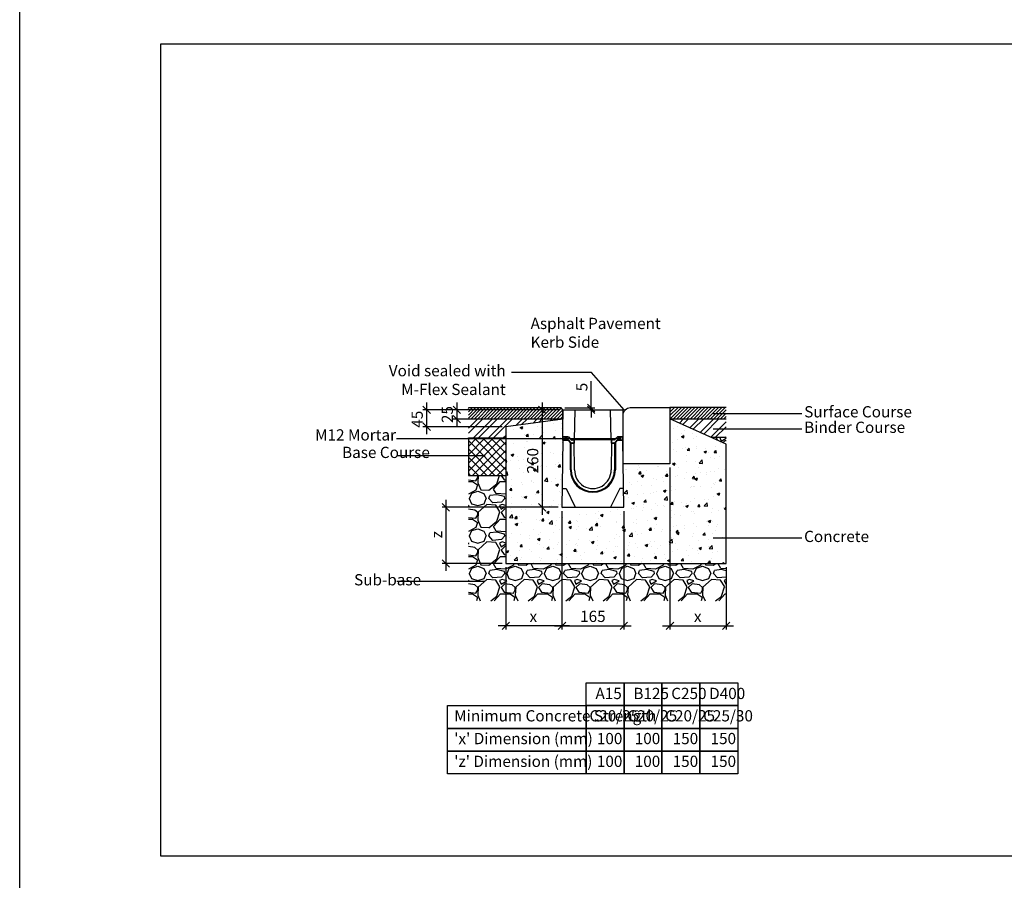
# Model space of a CAD drawing. Extents: x -52720 to -15390, y -23126 to -6604.
# Drawn here: x -36408 to -33779, y -13044 to -10747 of the extents above; entities that cross this region are included whole.
import ezdxf

# ---------------------------------------------------------------- set-up
doc = ezdxf.new("R2010")
doc.units = 0
doc.header["$LTSCALE"] = 20
doc.header["$MEASUREMENT"] = 0
doc.layers.get('0').update_dxf_attribs({"linetype": 'CONTINUOUS'})
doc.layers.get('DEFPOINTS').update_dxf_attribs({"linetype": 'CONTINUOUS'})
doc.layers.add('00_Marshalls - Standard Details', color=7, linetype='CONTINUOUS')
doc.styles.add('10TEXT', font='archs.shx', dxfattribs={"width": 0.63, "height": 30})
doc.styles.add('Dims', font='archs.shx', dxfattribs={"width": 0.63})
doc.dimstyles.new('10', dxfattribs={"dimscale": 10, "dimtxt": 30, "dimasz": 2, "dimexe": 1, "dimexo": 1, "dimgap": 1, "dimtad": 1, "dimdec": 0, "dimzin": 0, "dimdsep": 46, "dimtxsty": '10TEXT', "dimblk1": 'OBLIQUE', "dimblk2": 'OBLIQUE', "dimsah": 1, "dimcen": 0.09, "dimdle": 2, "dimclrd": 256, "dimclre": 256, "dimclrt": 7, "dimadec": 0, "dimazin": 0, "dimtfac": 1, "dimtdec": 0, "dimtofl": 0, "dimtmove": 0, "dimatfit": 3, "dimldrblk": 'OBLIQUE', "dimfxl": 1, "dimtolj": 1, "dimarcsym": 0})
pattern_1 = [(0, (-95319.9408, -5068.1787), (1.5625, 3.125), [0, -3.125])]

# ---------------------------------------------------------------- blocks, each defined once
blk = doc.blocks.new('_OBLIQUE')
at = {"color": 0, "linetype": 'ByBlock'}
blk.add_line((-0.5, -0.5), (0.5, 0.5), dxfattribs=at)
blk = doc.blocks.new('*D155')
at = {"layer": '00_Marshalls - Standard Details', "color": 252, "lineweight": -2, "transparency": 16777216}
for p, q in [((-34671.5, -11942.3), (-34671.5, -12374.7)), ((-34521.5, -12208.3), (-34521.5, -12374.7)), ((-34691.5, -12364.7), (-34501.5, -12364.7))]:
    blk.add_line(p, q, dxfattribs=at)
at = {"layer": 'DEFPOINTS', "color": 0, "transparency": 16777216}
for p in [(-34671.5, -11932.3), (-34521.5, -12198.3), (-34521.5, -12364.7)]:
    blk.add_point(p, dxfattribs=at)
at = {"layer": '00_Marshalls - Standard Details', "color": 252, "lineweight": -2, "transparency": 16777216, "xscale": 20, "yscale": 20, "zscale": 20, "rotation": 180}
blk.add_blockref('_OBLIQUE', (-34671.5, -12364.7), dxfattribs=at)
at = {"layer": '00_Marshalls - Standard Details', "color": 252, "lineweight": -2, "transparency": 16777216, "xscale": 20, "yscale": 20, "zscale": 20}
blk.add_blockref('_OBLIQUE', (-34521.5, -12364.7), dxfattribs=at)
at = {"layer": '00_Marshalls - Standard Details', "color": 7, "transparency": 16777216, "insert": (-34597.4, -12339.7), "char_height": 30, "attachment_point": 5, "style": '10TEXT'}
blk.add_mtext('\\A1;{\\fCalibri Light|b0|i0|c0|p34;x}', dxfattribs=at)
blk = doc.blocks.new('*D156')
at = {"layer": '00_Marshalls - Standard Details', "color": 252, "lineweight": -2, "transparency": 16777216}
for p, q in [((-34959.9, -12058.3), (-34959.9, -12374.8)), ((-35109.9, -12208.3), (-35109.9, -12374.8)), ((-34939.9, -12364.8), (-35129.9, -12364.8))]:
    blk.add_line(p, q, dxfattribs=at)
at = {"layer": 'DEFPOINTS', "color": 0, "transparency": 16777216}
for p in [(-34959.9, -12048.3), (-35109.9, -12198.3), (-35109.9, -12364.8)]:
    blk.add_point(p, dxfattribs=at)
at = {"layer": '00_Marshalls - Standard Details', "color": 252, "lineweight": -2, "transparency": 16777216, "xscale": 20, "yscale": 20, "zscale": 20, "rotation": 180}
blk.add_blockref('_OBLIQUE', (-35109.9, -12364.8), dxfattribs=at)
at = {"layer": '00_Marshalls - Standard Details', "color": 252, "lineweight": -2, "transparency": 16777216, "xscale": 20, "yscale": 20, "zscale": 20}
blk.add_blockref('_OBLIQUE', (-34959.9, -12364.8), dxfattribs=at)
at = {"layer": '00_Marshalls - Standard Details', "color": 7, "transparency": 16777216, "insert": (-35036.4, -12339.7), "char_height": 30, "attachment_point": 5, "style": '10TEXT'}
blk.add_mtext('\\A1;{\\fCalibri Light|b0|i0|c0|p34;x}', dxfattribs=at)
blk = doc.blocks.new('*D157')
at = {"layer": '00_Marshalls - Standard Details', "color": 252, "lineweight": -2, "transparency": 16777216}
for p, q in [((-34959.9, -12058.3), (-34959.9, -12374.8)), ((-34794.9, -12058.3), (-34794.9, -12374.8)), ((-34979.9, -12364.8), (-34774.9, -12364.8))]:
    blk.add_line(p, q, dxfattribs=at)
at = {"layer": 'DEFPOINTS', "color": 0, "transparency": 16777216}
for p in [(-34959.9, -12048.3), (-34794.9, -12048.3), (-34794.9, -12364.8)]:
    blk.add_point(p, dxfattribs=at)
at = {"layer": '00_Marshalls - Standard Details', "color": 252, "lineweight": -2, "transparency": 16777216, "xscale": 20, "yscale": 20, "zscale": 20, "rotation": 180}
blk.add_blockref('_OBLIQUE', (-34959.9, -12364.8), dxfattribs=at)
at = {"layer": '00_Marshalls - Standard Details', "color": 252, "lineweight": -2, "transparency": 16777216, "xscale": 20, "yscale": 20, "zscale": 20}
blk.add_blockref('_OBLIQUE', (-34794.9, -12364.8), dxfattribs=at)
at = {"layer": '00_Marshalls - Standard Details', "color": 7, "transparency": 16777216, "insert": (-34877.4, -12339.5), "char_height": 30, "attachment_point": 5, "style": '10TEXT'}
blk.add_mtext('\\A1;{\\fCalibri Light|b0|i0|c0|p34;165}', dxfattribs=at)
blk = doc.blocks.new('*D158')
at = {"layer": '00_Marshalls - Standard Details', "color": 252, "lineweight": -2, "transparency": 16777216}
for p, q in [((-35269.8, -12028.3), (-35269.8, -12218.3)), ((-34969.9, -12048.3), (-35279.8, -12048.3)), ((-35119.9, -12198.3), (-35279.8, -12198.3))]:
    blk.add_line(p, q, dxfattribs=at)
at = {"layer": 'DEFPOINTS', "color": 0, "transparency": 16777216}
for p in [(-34959.9, -12048.3), (-35269.8, -12198.3), (-35109.9, -12198.3)]:
    blk.add_point(p, dxfattribs=at)
at = {"layer": '00_Marshalls - Standard Details', "color": 252, "lineweight": -2, "transparency": 16777216, "xscale": 20, "yscale": 20, "zscale": 20}
for p, rotation in [((-35269.8, -12048.3), 90), ((-35269.8, -12198.3), 270)]:
    blk.add_blockref('_OBLIQUE', p, dxfattribs=dict(at, rotation=rotation))
at = {"layer": '00_Marshalls - Standard Details', "color": 7, "transparency": 16777216, "insert": (-35294.8, -12121.2), "char_height": 30, "attachment_point": 5, "rotation": 90, "style": '10TEXT'}
blk.add_mtext('\\A1;{\\fCalibri Light|b0|i0|c0|p34;z}', dxfattribs=at)
blk = doc.blocks.new('*D159')
at = {"layer": '00_Marshalls - Standard Details', "color": 252, "lineweight": -2, "transparency": 16777216}
for p, q in [((-35321.3, -11768.3), (-35321.3, -11853.3)), ((-34967.4, -11788.3), (-35331.3, -11788.3)), ((-35119.9, -11833.3), (-35331.3, -11833.3))]:
    blk.add_line(p, q, dxfattribs=at)
at = {"layer": 'DEFPOINTS', "color": 0, "transparency": 16777216}
for p in [(-34957.4, -11788.3), (-35321.3, -11833.3), (-35109.9, -11833.3)]:
    blk.add_point(p, dxfattribs=at)
at = {"layer": '00_Marshalls - Standard Details', "color": 252, "lineweight": -2, "transparency": 16777216, "xscale": 20, "yscale": 20, "zscale": 20}
for p, rotation in [((-35321.3, -11788.3), 90), ((-35321.3, -11833.3), 270)]:
    blk.add_blockref('_OBLIQUE', p, dxfattribs=dict(at, rotation=rotation))
at = {"layer": '00_Marshalls - Standard Details', "color": 7, "transparency": 16777216, "insert": (-35346.5, -11813.3), "char_height": 30, "attachment_point": 5, "rotation": 90, "style": '10TEXT'}
blk.add_mtext('\\A1;{\\fCalibri Light|b0|i0|c0|p34;45}', dxfattribs=at)
blk = doc.blocks.new('*D160')
at = {"layer": '00_Marshalls - Standard Details', "color": 252, "lineweight": -2, "transparency": 16777216}
for p, q in [((-35240.7, -11768.3), (-35240.7, -11833.3)), ((-34967.4, -11788.3), (-35250.7, -11788.3)), ((-34967.4, -11813.3), (-35250.7, -11813.3))]:
    blk.add_line(p, q, dxfattribs=at)
at = {"layer": 'DEFPOINTS', "color": 0, "transparency": 16777216}
for p in [(-34957.4, -11788.3), (-35240.7, -11813.3), (-34957.4, -11813.3)]:
    blk.add_point(p, dxfattribs=at)
at = {"layer": '00_Marshalls - Standard Details', "color": 252, "lineweight": -2, "transparency": 16777216, "xscale": 20, "yscale": 20, "zscale": 20}
for p, rotation in [((-35240.7, -11788.3), 90), ((-35240.7, -11813.3), 270)]:
    blk.add_blockref('_OBLIQUE', p, dxfattribs=dict(at, rotation=rotation))
at = {"layer": '00_Marshalls - Standard Details', "color": 7, "transparency": 16777216, "insert": (-35266.1, -11800.8), "char_height": 30, "attachment_point": 5, "rotation": 90, "style": '10TEXT'}
blk.add_mtext('\\A1;{\\fCalibri Light|b0|i0|c0|p34;25}', dxfattribs=at)
blk = doc.blocks.new('Line 3')
at = {"layer": '00_Marshalls - Standard Details'}
h = blk.add_hatch(color=252, dxfattribs=at)
h.dxf.hatch_style = 1
h.paths.add_polyline_path([(-32811.8, -9677.7, 1), (-32805.6, -9677.7, 1)])
h = blk.add_hatch(color=252, dxfattribs=at)
h.dxf.hatch_style = 1
h.paths.add_polyline_path([(-32668.7, -9677.7, 1), (-32662.6, -9677.7, 1)])
at = {"layer": '00_Marshalls - Standard Details', "color": 252}
blk.add_lwpolyline([(-33261.4, -9677.7), (-32808.7, -9677.7), (-32665.7, -9677.7)], dxfattribs=at)
for centre in [(-32808.7, -9677.7), (-32665.7, -9677.7)]:
    blk.add_circle(centre, 3.05, dxfattribs=at)
blk = doc.blocks.new('5-0 PD')
at = {"layer": '00_Marshalls - Standard Details'}
h = blk.add_hatch(dxfattribs=at)
h.set_pattern_fill('DOTS', color=256, scale=50)
h.set_pattern_definition(pattern_1)
edge = h.paths.add_edge_path()
edge.add_line((-34739.5, -10921.2), (-34738.5, -10921.2))
edge.add_line((-34738.5, -10921.2), (-34737.5, -10922.2))
edge.add_line((-34737.5, -10922.2), (-34726, -10922.2))
edge.add_arc((-34726, -10923.7), 1.5, 41.2978, 90, ccw=False)
edge.add_line((-34724.9, -10922.7), (-34718.1, -10929.7))
edge.add_arc((-34717, -10928.7), 1.5, 224.0143, 270)
edge.add_line((-34717, -10930.2), (-34709.5, -10930.2))
edge.add_line((-34709.5, -10930.2), (-34709.5, -10939.2))
edge.add_line((-34709.5, -10939.2), (-34717, -10939.2))
edge.add_arc((-34717, -10936.2), 3, 216.8699, 270, ccw=False)
edge.add_line((-34719.4, -10938), (-34723.6, -10932.4))
edge.add_arc((-34726, -10934.2), 3, 36.8699, 90)
edge.add_line((-34726, -10931.2), (-34739.5, -10931.2))
edge.add_line((-34739.5, -10931.2), (-34739.5, -10921.2))
h = blk.add_hatch(dxfattribs=at)
h.set_pattern_fill('DOTS', color=256, scale=50)
h.set_pattern_definition(pattern_1)
edge = h.paths.add_edge_path()
edge.add_line((-34579.5, -10921.2), (-34580.5, -10921.2))
edge.add_line((-34580.5, -10921.2), (-34581.5, -10922.2))
edge.add_line((-34581.5, -10922.2), (-34593, -10922.2))
edge.add_arc((-34593, -10923.7), 1.5, 90, 138.7022)
edge.add_line((-34594.1, -10922.7), (-34600.9, -10929.7))
edge.add_arc((-34602, -10928.7), 1.5, 270, 315.9857, ccw=False)
edge.add_line((-34602, -10930.2), (-34609.5, -10930.2))
edge.add_line((-34609.5, -10930.2), (-34609.5, -10939.2))
edge.add_line((-34609.5, -10939.2), (-34602, -10939.2))
edge.add_arc((-34602, -10936.2), 3, 270, 323.1301)
edge.add_line((-34599.6, -10938), (-34595.4, -10932.4))
edge.add_arc((-34593, -10934.2), 3, 90, 143.1301, ccw=False)
edge.add_line((-34593, -10931.2), (-34579.5, -10931.2))
edge.add_line((-34579.5, -10931.2), (-34579.5, -10921.2))
for p, q in [((-34739.5, -10931.2), (-34742, -11110.2)), ((-34577, -11110.2), (-34579.5, -10931.2)), ((-34719.5, -11010.2), (-34719.5, -10937.9)), ((-34717.5, -11010.2), (-34717.5, -10939.1)), ((-34708.3, -11010.2), (-34709.5, -10939.2)), ((-34609.5, -10939.2), (-34610.8, -11010.2)), ((-34601.5, -10939.1), (-34601.5, -11010.2)), ((-34599.5, -10937.9), (-34599.5, -11010.2)), ((-34742, -11110.2), (-34577, -11110.2))]:
    blk.add_line(p, q, dxfattribs=at)
for points in [[(-34739.5, -10921.2), (-34739.5, -10850.2), (-34706.5, -10850.2)], [(-34708.5, -10930.2), (-34706.5, -10850.2)], [(-34706.5, -10850.2), (-34612.5, -10850.2)], [(-34612.5, -10850.2), (-34579.5, -10850.2), (-34579.5, -10921.2)], [(-34610.5, -10930.2), (-34612.5, -10850.2)], [(-34739.5, -10921.2), (-34738.5, -10921.2)], [(-34739.5, -10921.2), (-34739.5, -10931.2)], [(-34738.5, -10921.2), (-34737.5, -10922.2)], [(-34726, -10922.2), (-34737.5, -10922.2)], [(-34725, -10922.6), (-34718.1, -10929.7)], [(-34602, -10930.2), (-34717, -10930.2)], [(-34709.5, -10939.2), (-34709.5, -10930.2)], [(-34609.5, -10939.2), (-34609.5, -10930.2)], [(-34594, -10922.6), (-34600.9, -10929.7)], [(-34593, -10922.2), (-34581.5, -10922.2)], [(-34580.5, -10921.2), (-34581.5, -10922.2)], [(-34579.5, -10921.2), (-34580.5, -10921.2)], [(-34579.5, -10931.2), (-34579.5, -10921.2)], [(-34741.3, -11060.2), (-34731, -11060.2), (-34706.6, -11110.2)], [(-34577.7, -11060.2), (-34587.8, -11060.2), (-34612.5, -11110.2)]]:
    blk.add_lwpolyline(points, dxfattribs=at)
for points in [[(-34739.5, -10921.2), (-34738.5, -10921.2), (-34737.5, -10922.2), (-34726, -10922.2, -0.215761), (-34724.9, -10922.7), (-34718.1, -10929.7, 0.203387), (-34717, -10930.2), (-34709.5, -10930.2), (-34709.5, -10939.2), (-34717, -10939.2, -0.236068), (-34719.4, -10938), (-34723.6, -10932.4, 0.236068), (-34726, -10931.2), (-34739.5, -10931.2)], [(-34579.5, -10921.2), (-34580.5, -10921.2), (-34581.5, -10922.2), (-34593, -10922.2, 0.215761), (-34594.1, -10922.7), (-34600.9, -10929.7, -0.203387), (-34602, -10930.2), (-34609.5, -10930.2), (-34609.5, -10939.2), (-34602, -10939.2, 0.236068), (-34599.6, -10938), (-34595.4, -10932.4, -0.236068), (-34593, -10931.2), (-34579.5, -10931.2)]]:
    blk.add_lwpolyline(points, format="xyb", close=True, dxfattribs=at)
for points in [[(-34739.5, -10931.2), (-34726, -10931.2, -0.236068), (-34723.6, -10932.4), (-34719.4, -10938, 0.236068), (-34717, -10939.2), (-34709.5, -10939.2)], [(-34739.5, -10931.2), (-34726, -10931.2, -0.236068), (-34723.6, -10932.4), (-34719.4, -10938, 0.236068), (-34717, -10939.2), (-34709.5, -10939.2)], [(-34579.5, -10931.2), (-34593, -10931.2, 0.236068), (-34595.4, -10932.4), (-34599.6, -10938, -0.236068), (-34602, -10939.2), (-34609.5, -10939.2)], [(-34579.5, -10931.2), (-34593, -10931.2, 0.236068), (-34595.4, -10932.4), (-34599.6, -10938, -0.236068), (-34602, -10939.2), (-34609.5, -10939.2)]]:
    blk.add_lwpolyline(points, format="xyb", dxfattribs=at)
for centre, radius, start, end in [((-34726, -10923.7), 1.5, 41.2978, 90), ((-34717, -10928.7), 1.5, 224.0143, 270), ((-34602, -10928.7), 1.5, 270, 315.9857), ((-34593, -10923.7), 1.5, 90, 138.7022), ((-34659.5, -11010.2), 60, 180, 0), ((-34659.5, -11010.2), 58, 180, 0), ((-34659.5, -11011.4), 48.8, 178.529, 1.471)]:
    blk.add_arc(centre, radius, start, end, dxfattribs=at)
blk = doc.blocks.new('*D163')
at = {"layer": '00_Marshalls - Standard Details', "color": 252, "lineweight": -2, "transparency": 16777216}
for p, q in [((-35012.7, -11768.3), (-35012.7, -12068.3)), ((-34967.4, -11788.3), (-35022.7, -11788.3)), ((-34969.9, -12048.3), (-35022.7, -12048.3))]:
    blk.add_line(p, q, dxfattribs=at)
at = {"layer": 'DEFPOINTS', "color": 0, "transparency": 16777216}
for p in [(-34957.4, -11788.3), (-35012.7, -12048.3), (-34959.9, -12048.3)]:
    blk.add_point(p, dxfattribs=at)
at = {"layer": '00_Marshalls - Standard Details', "color": 252, "lineweight": -2, "transparency": 16777216, "xscale": 20, "yscale": 20, "zscale": 20}
for p, rotation in [((-35012.7, -11788.3), 90), ((-35012.7, -12048.3), 270)]:
    blk.add_blockref('_OBLIQUE', p, dxfattribs=dict(at, rotation=rotation))
at = {"layer": '00_Marshalls - Standard Details', "color": 7, "transparency": 16777216, "insert": (-35038.1, -11924.1), "char_height": 30, "attachment_point": 5, "rotation": 90, "style": '10TEXT'}
blk.add_mtext('\\A1;{\\fCalibri Light|b0|i0|c0|p34;260}', dxfattribs=at)
blk = doc.blocks.new('*D287')
at = {"layer": '00_Marshalls - Standard Details', "color": 252, "lineweight": -2, "transparency": 16777216}
for p, q in [((-34881.8, -11783.3), (-34881.8, -11711.6)), ((-34952.4, -11783.3), (-34871.8, -11783.3)), ((-34947.4, -11788.3), (-34871.8, -11788.3)), ((-34881.8, -11788.3), (-34881.8, -11808.3))]:
    blk.add_line(p, q, dxfattribs=at)
at = {"layer": 'DEFPOINTS', "color": 0, "transparency": 16777216}
for p in [(-34962.4, -11783.3), (-34957.4, -11788.3), (-34881.8, -11788.3)]:
    blk.add_point(p, dxfattribs=at)
at = {"layer": '00_Marshalls - Standard Details', "color": 252, "lineweight": -2, "transparency": 16777216, "xscale": 20, "yscale": 20, "zscale": 20}
for p, rotation in [((-34881.8, -11783.3), 270), ((-34881.8, -11788.3), 90)]:
    blk.add_blockref('_OBLIQUE', p, dxfattribs=dict(at, rotation=rotation))
at = {"layer": '00_Marshalls - Standard Details', "color": 7, "transparency": 16777216, "insert": (-34907, -11727.4), "char_height": 30, "attachment_point": 5, "rotation": 90, "style": '10TEXT'}
blk.add_mtext('\\A1;{\\fCalibri Light|b0|i0|c0|p34;5}', dxfattribs=at)

msp = doc.modelspace()

# ---------------------------------------------------------------- hatches: boundary and pattern name
at = {"layer": '00_Marshalls - Standard Details'}
h = msp.add_hatch(dxfattribs=at)
h.set_pattern_fill('ANSI31', color=256, scale=50)
h.set_pattern_definition([(45, (-885.174, -3525.3485), (-4.4194174, 4.4194174), [])])
h.paths.add_polyline_path([(-34957.4, -11788.3), (-34962.4, -11783.3), (-35209.9, -11783.3), (-35209.9, -11813.3), (-34957.4, -11813.3)])
h = msp.add_hatch(dxfattribs=at)
h.set_pattern_fill('ANSI31', color=256, scale=2)
h.set_pattern_definition([(45, (7874142.667, 5528225.3767), (-4.4901280605, 4.4901280605), [])])
h.paths.add_polyline_path([(-34521.5, -11782.3), (-34671.5, -11782.3), (-34671.5, -11812.3), (-34521.5, -11812.3)])
h = msp.add_hatch(dxfattribs=at)
h.set_pattern_fill('ANSI32', color=256, scale=75)
h.set_pattern_definition([(45, (-885.174, -3525.349), (-19.887378, 19.887378), []), (45, (-871.916, -3525.349), (-19.887378, 19.887378), [])])
h.paths.add_polyline_path([(-35109.9, -11833.3), (-34957.4, -11813.3), (-35209.9, -11813.3), (-35209.9, -11863.3), (-35109.9, -11863.3)])
h = msp.add_hatch(dxfattribs=at)
h.set_pattern_fill('AR-CONC', color=256, scale=10, style=0)
h.set_pattern_definition([(50, (-885.174, -3525.35), (71.72602, -6.27521), [7.5, -82.5]), (355, (-885.174, -3525.35), (-13.87513, 75.21921), [6, -66]), (100.45144, (-879.2, -3525.87), (57.85088, 68.944), [6.37402, -70.11421]), (46.1842, (-885.17, -3505.35), (106.72413, -16.55193), [11.25, -123.75]), (96.63564, (-876.28, -3506.73), (93.4662, 97.41186), [9.56103, -105.17138]), (351.18416, (-885.17, -3505.35), (93.4662, 97.41186), [9, -99]), (21, (-875.174, -3510.35), (59.69071, -40.26189), [7.5, -82.5]), (326, (-875.174, -3510.35), (24.33153, 72.515), [6, -66]), (71.45144, (-870.2, -3513.704), (84.02224, 32.25312), [6.37402, -70.11421]), (37.5, (-885.174, -3525.349), (1.215986, 33.289385), [0, -65.2, 0, -67, 0, -66.25]), (7.5, (-885.174, -3525.35), (26.306954, 39.44117), [0, -38.2, 0, -63.7, 0, -25.25]), (327.5, (-907.474, -3525.349), (53.382244, -2.255487), [0, -25, 0, -78, 0, -103.5]), (317.5, (-917.474, -3525.35), (58.31862, 10.0105), [0, -32.5, 0, -51.8, 0, -73.5])])
h.paths.add_polyline_path([(-34671.5, -11812.3), (-34671.5, -11932.3), (-34796.5, -11932.3), (-34795.3, -12023.2), (-34794.9, -12048.3), (-34959.9, -12048.3), (-34957.4, -11869.3), (-34957.4, -11859.3), (-34957.4, -11813.3), (-35109.9, -11833.3), (-35109.9, -12198.3), (-34521.5, -12198.3), (-34521.5, -11879.5)])
h = msp.add_hatch(dxfattribs=at)
h.set_pattern_fill('ANSI32', color=256, scale=3)
h.set_pattern_definition([(45, (7874142.667, 5528225.377), (-20.20557627, 20.20557627), []), (45, (7874156.138, 5528225.377), (-20.20557627, 20.20557627), [])])
h.paths.add_polyline_path([(-34521.5, -11812.3), (-34671.5, -11812.3), (-34560.1, -11862.3), (-34521.5, -11862.3)])
h = msp.add_hatch(dxfattribs=at)
h.set_pattern_fill('ANSI37', color=256, scale=125, style=0)
h.set_pattern_definition([(45, (-885.174, -3525.349), (-11.0485435, 11.0485435), []), (135, (-885.174, -3525.349), (-11.0485435, -11.0485435), [])])
h.paths.add_polyline_path([(-35209.9, -11963.3), (-35109.9, -11963.3), (-35109.9, -11863.3), (-35209.9, -11863.3)])
h = msp.add_hatch(dxfattribs=at)
h.set_pattern_fill('GRAVEL', color=256, scale=4)
h.set_pattern_definition([(228.0127875, (7875847.3646, 5528201.977), (-812.800000064, -914.399999943), [13.6688576, -1353.2193456]), (184.969741, (7875838.2206, 5528191.8167), (1219.1999995176, 101.600005788), [23.4561888, -2322.1619557]), (132.5104471, (7875814.8526, 5528189.7847), (1016.000000429, -1117.59999961), [16.5392608, -1637.3889118]), (267.273689, (7875775.2286, 5528164.3847), (101.6000002128, 2031.9999999893), [21.3601808, -2114.657497]), (292.83365418, (7875774.2126, 5528143.0487), (-508.0000000425, 1219.1999999822), [20.945348, -2073.5923098]), (357.273689, (7875782.3406, 5528123.7447), (-2031.9999999893, 101.6000002128), [21.3601808, -2114.657497]), (37.69424047, (7875803.6766, 5528122.7287), (-1320.7999999414, -1016.000000076), [28.2477464, -2796.5246126]), (72.25532837, (7875826.0286, 5528140.0007), (711.2000001912, 2235.1999999392), [26.6687808, -2640.2102641]), (121.42956562, (7875834.1566, 5528165.4007), (-812.8000001153, 1320.799999929), [21.43252, -2121.821828]), (175.2363583, (7875822.9806, 5528183.689), (1117.599999984, -101.6000001756), [24.4685312, -1198.957478]), (222.3974378, (7875798.5966, 5528185.7207), (-1219.199999961, -1117.6000000426), [31.6431168, -3132.6709005]), (138.81407483, (7875875.813, 5528163.369), (-711.199999957, 609.60000005), [10.8001816, -1069.222633]), (171.4692344, (7875867.6846, 5528170.4807), (1320.8000000356, -203.1999997695), [20.5472792, -2034.1855599]), (225, (7875847.365, 5528173.53), (-1e-14, -101.6), [14.3683736, -129.3157243]), (203.19859051, (7875840.253, 5528185.721), (508.000000014, 203.199999964), [7.7376528, -766.0248948]), (291.8014095, (7875833.14, 5528182.673), (-101.60000002, 304.799999993), [10.9426248, -536.1901196]), (30.96375653, (7875837.205, 5528172.513), (304.800000007, 203.19999999), [17.7727864, -574.6519261]), (161.56505118, (7875852.445, 5528181.657), (203.2, -101.59999999), [12.8514856, -308.4359247]), (16.389540334, (7875774.2126, 5528182.6727), (1016, 304.8), [18.00352, -1782.3530669]), (70.34617594, (7875791.4846, 5528187.753), (-406.400000037, -1117.599999987), [15.1039576, -1495.2886271]), (293.19859051, (7875852.445, 5528201.977), (-203.199999965, 508.000000014), [15.475204, -758.2873436]), (343.61045967, (7875858.5406, 5528187.7527), (-1016.0000000213, 304.799999929), [18.00352, -1782.3530669]), (339.44395478, (7875774.213, 5528119.681), (-508, 203.2), [17.361408, -850.7093725]), (294.7751406, (7875790.4686, 5528113.585), (-508.0000006047, 1117.599999725), [14.5468848, -1440.1437352]), (66.80140949, (7875853.46, 5528100.377), (203.199999968, 508.000000013), [15.475204, -758.2873436]), (17.35402464, (7875859.5566, 5528114.6007), (-1320.7999999737, -406.4000000853), [17.0313096, -1686.0950392]), (69.44395478, (7875803.677, 5528100.377), (-203.200000004, -507.999999999), [8.680704, -859.3900765]), (101.30993247, (7875847.365, 5528100.377), (-101.6, 406.4), [5.180584, -512.8797986]), (165.96375653, (7875846.349, 5528105.457), (304.8, -101.6), [20.945348, -397.9621836]), (186.00900596, (7875826.0286, 5528110.5367), (1015.9999999946, 101.6000000532), [19.41068, -1921.6545945]), (303.69006753, (7875837.205, 5528163.37), (-101.600000014, 203.19999999), [14.6529552, -351.6710544]), (353.15722659, (7875845.3326, 5528151.1767), (1727.2000000106, -203.1999999096), [25.5822704, -2532.6403626]), (60.9453959, (7875870.733, 5528148.129), (-406.400000011, -711.199999994), [10.4603296, -1035.5756927]), (90, (7875875.81, 5528157.27), (-101.6, 101.6), [6.096, -95.504]), (120.25643716, (7875823.9966, 5528113.585), (406.3999999503, -711.2000000284), [14.1146784, -1397.3576309]), (48.0127875, (7875816.8846, 5528125.777), (812.800000067, 914.3999999404), [27.3377152, -1339.550488]), (0, (7875835.17, 5528146.1), (101.6, 101.6), [26.416, -75.184]), (325.3048465, (7875861.5886, 5528146.0967), (1016.000000385, -711.19999945), [16.0643824, -1590.372669]), (254.0546041, (7875874.797, 5528136.953), (-101.599999993, -406.400000002), [14.7931632, -724.8660016]), (207.64597536, (7875870.7326, 5528122.7287), (-1930.400000071, -1015.9999998652), [24.085804, -2384.4985769]), (175.42607874, (7875849.3966, 5528111.5527), (-1320.8, 101.6), [25.4811784, -2522.6338582])])
h.paths.add_polyline_path([(-34521.5, -11862.3), (-34560.1, -11862.3), (-34521.5, -11879.5)])
h = msp.add_hatch(dxfattribs=at)
h.set_pattern_fill('GRAVEL', color=256, scale=100)
h.set_pattern_definition([(228.012788, (-813.174, -3425.3485), (-800, -900), [13.4536, -1331.9088]), (184.969741, (-822.174, -3435.3485), (1200, 100), [23.0868, -2285.59248]), (132.510447, (-845.174, -3437.3485), (1000, -1100), [16.2788, -1611.60326]), (267.273689, (-884.174, -3462.3485), (100, 2000), [21.0238, -2081.3558]), (292.833654, (-885.174, -3483.3485), (-500, 1200), [20.6155, -2040.9373]), (357.273689, (-877.174, -3502.3485), (-2000, 100), [21.0238, -2081.3558]), (37.69424, (-856.174, -3503.3485), (-1300, -1000), [27.8029, -2752.48485]), (72.255328, (-834.174, -3486.3485), (700, 2200), [26.2488, -2598.63215]), (121.429566, (-826.174, -3461.3485), (-800, 1300), [21.095, -2088.4073]), (175.236358, (-837.174, -3443.3485), (1100, -100), [24.0832, -1180.07626]), (222.397438, (-861.1742, -3441.3485), (-1200, -1100), [31.1448, -3083.3375]), (138.814075, (-785.174, -3463.349), (-700, 600), [10.6301, -1052.38448]), (171.469234, (-793.174, -3456.3485), (1300, -200), [20.2237, -2002.15114]), (225, (-813.174, -3453.35), (-1e-14, -100), [14.1421, -127.27926]), (203.19859, (-820.174, -3441.349), (500, 200), [7.6158, -753.9615]), (291.80141, (-827.174, -3444.349), (-100, 300), [10.7703, -527.74618]), (30.963757, (-823.174, -3454.349), (300, 200), [17.4929, -565.6023]), (161.56505, (-808.174, -3445.35), (200, -100), [12.6491, -303.57867]), (16.38954, (-885.174, -3444.3485), (1000, 300), [17.72, -1754.28451]), (70.346176, (-868.174, -3439.3485), (-400, -1100), [14.8661, -1471.74077]), (293.19859, (-808.174, -3425.349), (-200, 500), [15.2315, -746.3458]), (343.61046, (-802.174, -3439.3485), (-1000, 300), [17.72, -1754.28451]), (339.443955, (-885.174, -3506.349), (-500, 200), [17.088, -837.31237]), (294.77514, (-869.174, -3512.3485), (-500, 1100), [14.3178, -1417.4643]), (66.80141, (-807.174, -3525.349), (200, 500), [15.2315, -746.3458]), (17.354025, (-801.174, -3511.3485), (-1300, -400), [16.7631, -1659.54236]), (69.443955, (-856.174, -3525.349), (-200, -500), [8.544, -845.85637]), (101.30993, (-813.174, -3525.349), (-100, 400), [5.099, -504.80295]), (165.96376, (-814.174, -3520.349), (300, -100), [20.6155, -391.69506]), (186.009006, (-834.174, -3515.3485), (1000, 100), [19.105, -1891.39232]), (303.69007, (-823.174, -3463.349), (-100, 200), [14.4222, -346.13293]), (353.157227, (-815.174, -3475.3485), (1700, -200), [25.1794, -2492.75626]), (60.945396, (-790.174, -3478.349), (-400, -700), [10.2956, -1019.26741]), (90, (-785.17, -3469.35), (-100, 100), [6, -94]), (120.256437, (-836.174, -3512.3485), (400, -700), [13.8924, -1375.352]), (48.012788, (-843.174, -3500.3485), (800, 900), [26.9072, -1318.4552]), (0, (-825.17, -3480.35), (100, 100), [26, -74]), (325.304846, (-799.174, -3480.3485), (1000, -700), [15.8114, -1565.32743]), (254.054604, (-786.174, -3489.349), (-100, -400), [14.5602, -713.4508]), (207.645975, (-790.174, -3503.3485), (-1900, -1000), [23.7065, -2346.94742]), (175.426079, (-811.174, -3514.3485), (-1300, 100), [25.0799, -2482.90734])])
h.paths.add_polyline_path([(-34521.5, -12198.3), (-35109.9, -12198.3), (-35109.9, -11963.3), (-35209.9, -11963.3), (-35209.9, -12298.3), (-34521.5, -12298.3)])

# ---------------------------------------------------------------- linework, layer by layer
at = {"color": 3}
for points in [[(-36407.9, -8181.7), (-22319.1, -8181.7), (-22319.1, -23126), (-36407.9, -23126)], [(-36030.9, -10811.1), (-22665.1, -10811.1), (-22665.1, -12979.7), (-36030.9, -12979.7)]]:
    msp.add_lwpolyline(points, close=True, dxfattribs=at)
at = {"layer": '00_Marshalls - Standard Details', "color": 252}
for points in [[(-34794, -11788.4), (-34881, -11688.8), (-35094.5, -11688.8)], [(-34319.7, -11798.5), (-34556, -11798.5)], [(-34319.7, -11839.9), (-34556, -11839.9)], [(-35164.7, -11910.9), (-35401.1, -11910.9)], [(-34319.9, -12131.2), (-34556.2, -12131.2)], [(-35164.7, -12246.9), (-35401.1, -12246.9)]]:
    msp.add_lwpolyline(points, dxfattribs=at)
at = {"layer": '00_Marshalls - Standard Details'}
for points in [[(-34957.4, -11788.3), (-34962.4, -11783.3), (-35209.9, -11783.3)], [(-34957.4, -11788.3), (-34957.4, -11813.3), (-35209.9, -11813.3)], [(-34521.5, -11782.3), (-34671.5, -11782.3), (-34671.5, -11812.3), (-34521.5, -11812.3)], [(-34957.4, -11813.3), (-35109.9, -11833.3), (-35109.9, -12198.3), (-34521.5, -12198.3), (-34521.5, -11879.5), (-34671.5, -11812.3)], [(-35209.9, -11863.3), (-35109.9, -11863.3)], [(-35209.9, -11863.3), (-35209.9, -11963.3), (-35109.9, -11963.3)], [(-34521.5, -11862.3), (-34560.1, -11862.3)]]:
    msp.add_lwpolyline(points, dxfattribs=at)
msp.add_lwpolyline([(-34671.5, -11782.3), (-34671.5, -11932.3), (-34796.5, -11932.3), (-34796.5, -11801.3, -0.414214), (-34777.5, -11782.3)], format="xyb", close=True, dxfattribs=at)
for points in [[(-34895.4, -12517), (-34794.2, -12517), (-34794.2, -12577.8), (-34895.4, -12577.8)], [(-34794.2, -12517), (-34693, -12517), (-34693, -12577.8), (-34794.2, -12577.8)], [(-34693, -12517), (-34591.8, -12517), (-34591.8, -12577.8), (-34693, -12577.8)], [(-34591.8, -12517), (-34490.6, -12517), (-34490.6, -12577.8), (-34591.8, -12577.8)], [(-35265.3, -12577.8), (-34895.4, -12577.8), (-34895.4, -12638.5), (-35265.3, -12638.5)], [(-34895.4, -12577.8), (-34794.2, -12577.8), (-34794.2, -12638.5), (-34895.4, -12638.5)], [(-34794.2, -12577.8), (-34693, -12577.8), (-34693, -12638.5), (-34794.2, -12638.5)], [(-34693, -12577.8), (-34591.8, -12577.8), (-34591.8, -12638.5), (-34693, -12638.5)], [(-34591.8, -12577.8), (-34490.6, -12577.8), (-34490.6, -12638.5), (-34591.8, -12638.5)], [(-35265.3, -12638.5), (-34895.4, -12638.5), (-34895.4, -12699.3), (-35265.3, -12699.3)], [(-34895.4, -12638.5), (-34794.2, -12638.5), (-34794.2, -12699.3), (-34895.4, -12699.3)], [(-34794.2, -12638.5), (-34693, -12638.5), (-34693, -12699.3), (-34794.2, -12699.3)], [(-34693, -12638.5), (-34591.8, -12638.5), (-34591.8, -12699.3), (-34693, -12699.3)], [(-34591.8, -12638.5), (-34490.6, -12638.5), (-34490.6, -12699.3), (-34591.8, -12699.3)], [(-35265.3, -12699.3), (-34895.4, -12699.3), (-34895.4, -12760), (-35265.3, -12760)], [(-34895.4, -12699.3), (-34794.2, -12699.3), (-34794.2, -12760), (-34895.4, -12760)], [(-34794.2, -12699.3), (-34693, -12699.3), (-34693, -12760), (-34794.2, -12760)], [(-34693, -12699.3), (-34591.8, -12699.3), (-34591.8, -12760), (-34693, -12760)], [(-34591.8, -12699.3), (-34490.6, -12699.3), (-34490.6, -12760), (-34591.8, -12760)]]:
    msp.add_lwpolyline(points, close=True, dxfattribs=at)

# ---------------------------------------------------------------- block references
msp.add_blockref('5-0 PD', (-217.9, -938.1), dxfattribs=at)
at = {"layer": '00_Marshalls - Standard Details', "color": 252}
msp.add_blockref('Line 3', (-2140.1, -2187), dxfattribs=at)

# ---------------------------------------------------------------- texts
at = {"layer": '00_Marshalls - Standard Details', "char_height": 30, "attachment_point": 1, "style": 'Dims'}
for s, insert, width in [('{\\fCalibri Light|b0|i0|c0|p34;Asphalt Pavement Kerb Side}', (-35043.7, -11542.6), 400.744), ('\\pxqr;{\\fCalibri Light|b0|i0|c0|p34;Void sealed with\\PM-Flex Sealant}', (-35483.3, -11668.7), 373.12), ('\\pxql;{\\fCalibri Light|b0|i0|c0|p34;Surface Course}', (-34313.2, -11778.4), 373.12), ('\\pxql;{\\fCalibri Light|b0|i0|c0|p34;Binder Course}', (-34313.2, -11819.8), 373.12), ('\\pxqr;{\\fCalibri Light|b0|i0|c0|p34;M12 Mortar}', (-35776.1, -11840.1), 373.12), ('\\pxql;{\\fCalibri Light|b0|i0|c0|p34;Base Course}', (-35547.1, -11886.8), 373.12), ('\\pxql;{\\fCalibri Light|b0|i0|c0|p34;Concrete}', (-34313.4, -12111.1), 373.12), ('\\pxql;{\\fCalibri Light|b0|i0|c0|p34;Sub-base}', (-35515, -12226.8), 373.12), ('{\\fCalibri Light|b0|i0|c0|p34;A15}', (-34870.5, -12530.3), 642.757), ('{\\fCalibri Light|b0|i0|c0|p34;B125}', (-34769.3, -12530.3), 642.757), ('{\\fCalibri Light|b0|i0|c0|p34;C250}', (-34668.1, -12530.3), 642.757), ('{\\fCalibri Light|b0|i0|c0|p34;D400}', (-34566.9, -12530.3), 642.757), ('{\\fCalibri Light|b0|i0|c0|p34;Minimum Concrete Strength}', (-35247.7, -12590), 642.757), ('{\\fCalibri Light|b0|i0|c0|p34;C20/25}', (-34886.6, -12590), 642.757), ('{\\fCalibri Light|b0|i0|c0|p34;C20/25}', (-34785.4, -12590), 642.757), ('{\\fCalibri Light|b0|i0|c0|p34;C20/25}', (-34684.2, -12590), 642.757), ('{\\fCalibri Light|b0|i0|c0|p34;C25/30}', (-34583, -12590), 642.757), ("{\\fCalibri Light|b0|i0|c0|p34;'x' Dimension (mm)}", (-35247.7, -12650.7), 642.757), ('{\\fCalibri Light|b0|i0|c0|p34;100}', (-34866.8, -12650.7), 642.757), ('{\\fCalibri Light|b0|i0|c0|p34;100}', (-34765.6, -12650.7), 642.757), ('{\\fCalibri Light|b0|i0|c0|p34;150}', (-34664.4, -12650.7), 642.757), ('{\\fCalibri Light|b0|i0|c0|p34;150}', (-34563.2, -12650.7), 642.757), ("{\\fCalibri Light|b0|i0|c0|p34;'z' Dimension (mm)}", (-35247.7, -12711.5), 642.757), ('{\\fCalibri Light|b0|i0|c0|p34;100}', (-34866.8, -12711.5), 642.757), ('{\\fCalibri Light|b0|i0|c0|p34;100}', (-34765.6, -12711.5), 642.757), ('{\\fCalibri Light|b0|i0|c0|p34;150}', (-34664.4, -12711.5), 642.757), ('{\\fCalibri Light|b0|i0|c0|p34;150}', (-34563.2, -12711.5), 642.757)]:
    msp.add_mtext(s, dxfattribs=dict(at, insert=insert, width=width))

# ---------------------------------------------------------------- dimensions: what is measured, and where the dimension line sits
at = {"layer": '00_Marshalls - Standard Details'}
for base, p1, p2, text, picture, middle in [((-34881.8, -11788.3), (-34962.4, -11783.3), (-34957.4, -11788.3), '{\\fCalibri Light|b0|i0|c0|p34;<>}', '*D287', (-34881.8, -11727.4)), ((-35321.3, -11833.3), (-34957.4, -11788.3), (-35109.9, -11833.3), '{\\fCalibri Light|b0|i0|c0|p34;<>}', '*D159', (-35321.3, -11813.3)), ((-35240.7, -11813.3), (-34957.4, -11788.3), (-34957.4, -11813.3), '{\\fCalibri Light|b0|i0|c0|p34;<>}', '*D160', (-35240.7, -11800.8)), ((-35012.7, -12048.3), (-34957.4, -11788.3), (-34959.9, -12048.3), '{\\fCalibri Light|b0|i0|c0|p34;<>}', '*D163', (-35012.7, -11924.1)), ((-35269.8, -12198.3), (-34959.9, -12048.3), (-35109.9, -12198.3), '{\\fCalibri Light|b0|i0|c0|p34;z}', '*D158', (-35269.8, -12121.2))]:
    dim = msp.add_linear_dim(base=base, p1=p1, p2=p2, angle=90, text=text, dimstyle='10', override={"dimclrd": 252, "dimclre": 252}, dxfattribs=at)
    dim.commit()
    dim.dimension.update_dxf_attribs({"geometry": picture, "text_midpoint": middle, "dimtype": 160})
for base, p1, p2, picture, middle in [((-34521.5, -12364.7), (-34671.5, -11932.3), (-34521.5, -12198.3), '*D155', (-34597.4, -12364.7)), ((-35109.9, -12364.8), (-34959.9, -12048.3), (-35109.9, -12198.3), '*D156', (-35036.4, -12364.8))]:
    dim = msp.add_linear_dim(base=base, p1=p1, p2=p2, text='{\\fCalibri Light|b0|i0|c0|p34;x}', dimstyle='10', override={"dimclrd": 252, "dimclre": 252}, dxfattribs=at)
    dim.commit()
    dim.dimension.update_dxf_attribs({"geometry": picture, "text_midpoint": middle, "dimtype": 160})
dim = msp.add_linear_dim(base=(-34794.9, -12364.8), p1=(-34959.9, -12048.3), p2=(-34794.9, -12048.3), text='{\\fCalibri Light|b0|i0|c0|p34;<>}', dimstyle='10', override={"dimclrd": 252, "dimclre": 252}, dxfattribs=at)
dim.commit()
dim.dimension.update_dxf_attribs({"geometry": '*D157', "text_midpoint": (-34877.4, -12339.5)})

doc.saveas('drawing.dxf')
